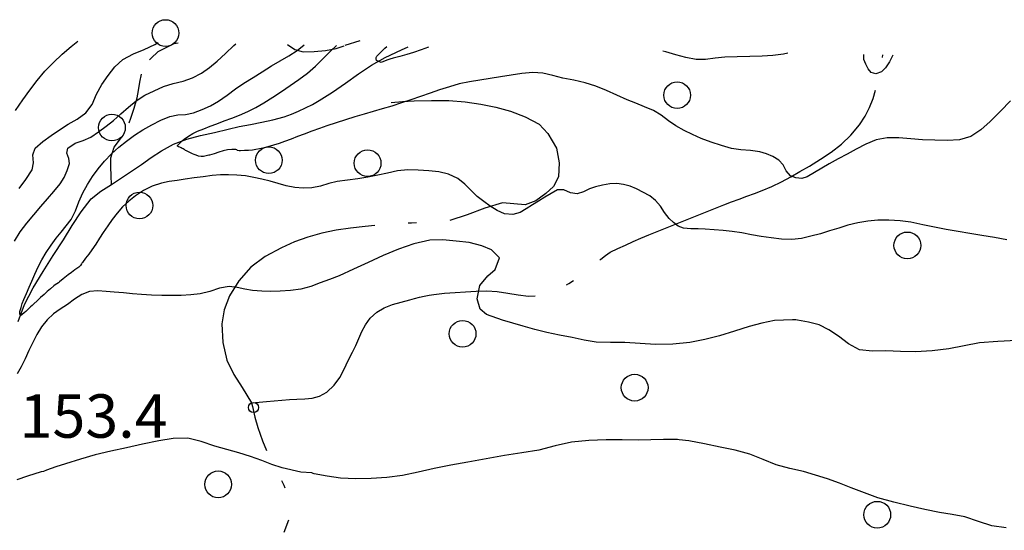
# Model space of a CAD drawing. Extents: x 2410086 to 2413364, y 5086560 to 5089393.
# Drawn here: x 2411096 to 2411244, y 5089304 to 5089380 of the extents above; entities that cross this region are included whole.
import ezdxf

# ---------------------------------------------------------------- set-up
doc = ezdxf.new("R2010")
doc.units = 0
for name, color, linetype in [('1L000CD_Curva_livello_Direttric', 7, 'CONTINUOUS'), ('1L000CI_Curva_livello_Intermedi', 7, 'CONTINUOUS'), ('1P000PQ_punto_quotato_fotogramm', 7, 'CONTINUOUS'), ('1T000VP_punto_quotato', 7, 'CONTINUOUS'), ('2L000FN_Fiume_Perenne', 7, 'CONTINUOUS'), ('3L000LB_Lim_bosco_Tagliata', 7, 'CONTINUOUS'), ('3P000AL_albero_isolato', 7, 'CONTINUOUS'), ('5L000MU_mulattiera', 7, 'CONTINUOUS')]:
    doc.layers.add(name, color=color, linetype=linetype)
doc.styles.add('CTRN', font='SIMPLEX.SHX', dxfattribs={"width": 0.65})

# ---------------------------------------------------------------- blocks, each defined once
blk = doc.blocks.new('3P000AL')
at = {"layer": '3P000AL_albero_isolato', "linetype": 'Continuous'}
blk.add_circle((0, 0), 2, dxfattribs=at)
blk = doc.blocks.new('1P000PQ')
at = {"layer": '1P000PQ_punto_quotato_fotogramm', "linetype": 'Continuous'}
blk.add_circle((0, 0), 0.75, dxfattribs=at)

msp = doc.modelspace()

# ---------------------------------------------------------------- linework, layer by layer
at = {"layer": '1L000CD_Curva_livello_Direttric'}
for points in [[(2411095.64, 5089347.26, 150), (2411096.48, 5089348.64, 150), (2411097.51, 5089349.92, 150), (2411098.55, 5089351.19, 150), (2411099.6, 5089352.45, 150), (2411100.57, 5089353.57, 150), (2411101.54, 5089354.69, 150), (2411102.51, 5089355.83, 150), (2411103.1, 5089356.77, 150), (2411103.52, 5089357.8, 150), (2411103.86, 5089358.84, 150), (2411103.77, 5089359.62, 150), (2411103.47, 5089360.43, 150), (2411103.61, 5089361.15, 150), (2411104.71, 5089361.88, 150), (2411105.94, 5089362.28, 150), (2411107.1, 5089362.81, 150), (2411108.23, 5089363.62, 150), (2411109.35, 5089364.44, 150), (2411110.45, 5089365.29, 150), (2411111.59, 5089366.27, 150), (2411112.71, 5089367.29, 150), (2411113.88, 5089368.25, 150), (2411115.17, 5089369.07, 150), (2411116.54, 5089369.75, 150), (2411117.94, 5089370.36, 150), (2411119.39, 5089370.82, 150), (2411120.88, 5089371.19, 150), (2411122.31, 5089371.7, 150), (2411123.62, 5089372.4, 150), (2411124.86, 5089373.22, 150), (2411126, 5089374.16, 150), (2411127.25, 5089375.33, 150), (2411128.48, 5089376.51, 150), (2411128.77, 5089376.78, 150)], [(2411245.59, 5089332.39, 150), (2411242.84, 5089332.24, 150), (2411240.09, 5089332.02, 150), (2411237.78, 5089331.6, 150), (2411235.47, 5089331.15, 150), (2411232.98, 5089330.84, 150), (2411230.48, 5089330.67, 150), (2411228.26, 5089330.72, 150), (2411226.05, 5089330.85, 150), (2411224.04, 5089330.79, 150), (2411222.1, 5089330.97, 150), (2411220.46, 5089331.89, 150), (2411218.95, 5089333.02, 150), (2411217.53, 5089333.95, 150), (2411216.06, 5089334.73, 150), (2411214.46, 5089335.14, 150), (2411212.84, 5089335.42, 150), (2411212.6, 5089335.47, 150), (2411212.09, 5089335.47, 150), (2411209.4, 5089335.37, 150), (2411207.48, 5089334.97, 150), (2411205.59, 5089334.46, 150), (2411203.39, 5089333.76, 150), (2411201.18, 5089333.08, 150), (2411198.97, 5089332.51, 150), (2411196.73, 5089332.08, 150), (2411194.16, 5089331.85, 150), (2411191.6, 5089331.8, 150), (2411189.29, 5089331.92, 150), (2411186.98, 5089332.08, 150), (2411184.83, 5089332.08, 150), (2411182.69, 5089332.14, 150), (2411180.9, 5089332.45, 150), (2411179.12, 5089332.84, 150), (2411177.21, 5089333.18, 150), (2411175.3, 5089333.56, 150), (2411173.53, 5089334.03, 150), (2411171.77, 5089334.54, 150), (2411170.22, 5089334.97, 150), (2411168.68, 5089335.43, 150), (2411166.28, 5089336.28, 150), (2411165.37, 5089337.06, 150), (2411164.92, 5089338.6, 150), (2411165.28, 5089340.63, 150), (2411166.47, 5089342.05, 150), (2411167.6, 5089342.98, 150), (2411168.22, 5089344.73, 150), (2411167.05, 5089345.93, 150), (2411165.62, 5089346.53, 150), (2411163.7, 5089347.02, 150), (2411161.76, 5089347.25, 150), (2411159.76, 5089347.44, 150), (2411157.79, 5089347.38, 150), (2411155.42, 5089346.83, 150), (2411153.14, 5089346.05, 150), (2411150.84, 5089345.1, 150), (2411148.57, 5089344.06, 150), (2411146.39, 5089343.05, 150), (2411144.22, 5089342.03, 150)], [(2411144.22, 5089342.03, 150), (2411142.82, 5089341.51, 150), (2411141.42, 5089340.99, 150), (2411140.02, 5089340.47, 150), (2411138.52, 5089340.06, 150), (2411136.98, 5089339.85, 150), (2411135.42, 5089339.75, 150), (2411134.04, 5089339.72, 150), (2411132.66, 5089339.77, 150), (2411131.29, 5089339.85, 150), (2411130.12, 5089340.04, 150), (2411128.96, 5089340.32, 150), (2411127.8, 5089340.45, 150), (2411126.35, 5089340.19, 150), (2411124.91, 5089339.69, 150), (2411123.45, 5089339.35, 150), (2411122.04, 5089339.22, 150), (2411120.62, 5089339.13, 150), (2411119.21, 5089339.1, 150), (2411117.7, 5089339.13, 150), (2411116.18, 5089339.18, 150), (2411114.67, 5089339.26, 150), (2411113.31, 5089339.37, 150), (2411111.95, 5089339.49, 150), (2411110.59, 5089339.61, 150), (2411109.36, 5089339.72, 150), (2411108.13, 5089339.79, 150), (2411106.9, 5089339.7, 150), (2411105.71, 5089339.26, 150), (2411104.64, 5089338.55, 150), (2411103.58, 5089337.78, 150), (2411102.51, 5089337.08, 150), (2411101.47, 5089336.36, 150), (2411100.53, 5089335.49, 150), (2411099.7, 5089334.41, 150), (2411099.02, 5089333.25, 150), (2411098.4, 5089332.06, 150), (2411097.82, 5089330.86, 150), (2411097.27, 5089329.65, 150), (2411096.67, 5089328.46, 150), (2411096.05, 5089327.41, 150)]]:
    msp.add_polyline3d(points, dxfattribs=at)
at = {"layer": '1L000CI_Curva_livello_Intermedi'}
for points in [[(2411095.82, 5089366.78, 160), (2411096.91, 5089368.37, 160), (2411097.95, 5089369.85, 160), (2411099.04, 5089371.3, 160), (2411100.21, 5089372.69, 160), (2411101.47, 5089373.98, 160), (2411102.79, 5089375.2, 160), (2411104.15, 5089376.38, 160), (2411105.11, 5089377.19, 160)], [(2411096.34, 5089355.13, 155), (2411097.35, 5089356.49, 155), (2411098.3, 5089357.89, 155), (2411098.51, 5089358.97, 155), (2411098.41, 5089360.18, 155), (2411098.76, 5089361.17, 155), (2411099.91, 5089362.17, 155), (2411101.12, 5089363.06, 155), (2411102.37, 5089363.92, 155), (2411103.7, 5089364.73, 155), (2411105.05, 5089365.51, 155), (2411106.31, 5089366.42, 155), (2411107.27, 5089367.71, 155), (2411107.94, 5089369.23, 155), (2411108.71, 5089370.69, 155), (2411109.65, 5089372.03, 155), (2411110.66, 5089373.32, 155), (2411111.88, 5089374.41, 155), (2411113.44, 5089375.26, 155), (2411115.08, 5089375.93, 155), (2411116.66, 5089376.69, 155), (2411117.15, 5089376.98, 155)], [(2411102.4, 5089341.17, 145), (2411102.22, 5089341, 145), (2411101.99, 5089340.84, 145), (2411101.75, 5089340.71, 145), (2411101.52, 5089340.55, 145), (2411101.03, 5089340.13, 145), (2411100.55, 5089339.71, 145), (2411100.07, 5089339.28, 145), (2411099.56, 5089338.8, 145), (2411099.04, 5089338.33, 145), (2411098.53, 5089337.85, 145), (2411098.3, 5089337.63, 145), (2411098.06, 5089337.42, 145), (2411097.64, 5089337.02, 145), (2411097.48, 5089336.87, 145), (2411097.33, 5089336.73, 145), (2411097.1, 5089336.51, 145), (2411096.81, 5089336.26, 145), (2411096.72, 5089336.19, 145), (2411096.55, 5089336.14, 145), (2411096.46, 5089336.31, 145), (2411096.44, 5089336.51, 145), (2411096.47, 5089336.7, 145), (2411096.63, 5089337.31, 145), (2411096.81, 5089337.92, 145), (2411097.03, 5089338.51, 145), (2411097.43, 5089339.43, 145), (2411097.83, 5089340.35, 145), (2411098.24, 5089341.26, 145), (2411098.72, 5089342.32, 145), (2411099.21, 5089343.38, 145), (2411099.73, 5089344.43, 145), (2411100.39, 5089345.55, 145), (2411101.13, 5089346.62, 145), (2411101.89, 5089347.67, 145), (2411102.63, 5089348.61, 145), (2411103.4, 5089349.53, 145), (2411104.12, 5089350.49, 145), (2411104.78, 5089351.78, 145), (2411105.29, 5089353.15, 145), (2411105.88, 5089354.49, 145), (2411106.57, 5089355.72, 145), (2411107.32, 5089356.91, 145), (2411108.15, 5089358.07, 145), (2411109.11, 5089359.22, 145), (2411110.15, 5089360.29, 145), (2411111.26, 5089361.29, 145), (2411112.42, 5089362.22, 145), (2411113.63, 5089363.08, 145), (2411114.88, 5089363.9, 145), (2411116.19, 5089364.66, 145), (2411117.53, 5089365.33, 145), (2411118.92, 5089365.9, 145), (2411120.08, 5089366.13, 145), (2411121.27, 5089366.21, 145), (2411122.43, 5089366.43, 145), (2411123.73, 5089366.92, 145), (2411124.99, 5089367.5, 145), (2411126.19, 5089368.2, 145), (2411127.46, 5089369.09, 145), (2411128.71, 5089370.01, 145), (2411129.99, 5089370.88, 145), (2411131.36, 5089371.74, 145), (2411132.73, 5089372.6, 145), (2411134.11, 5089373.46, 145), (2411135.4, 5089374.23, 145), (2411136.69, 5089374.98, 145), (2411137.96, 5089375.78, 145), (2411139.02, 5089376.6, 145)], [(2411131.28, 5089360.87, 140), (2411130.67, 5089360.83, 140), (2411130.07, 5089360.8, 140), (2411129.46, 5089360.77, 140), (2411129.26, 5089360.76, 140), (2411129.03, 5089360.8, 140), (2411128.91, 5089360.89, 140), (2411128.78, 5089360.95, 140), (2411128.16, 5089360.96, 140), (2411127.52, 5089360.9, 140), (2411126.9, 5089360.77, 140), (2411126.21, 5089360.55, 140), (2411125.53, 5089360.32, 140), (2411124.84, 5089360.13, 140), (2411124.73, 5089360.11, 140), (2411124.52, 5089360.07, 140), (2411124.33, 5089360.02, 140), (2411124.13, 5089359.97, 140), (2411123.94, 5089359.93, 140), (2411123.57, 5089359.91, 140), (2411123.19, 5089359.98, 140), (2411122.83, 5089360.1, 140), (2411122.55, 5089360.21, 140), (2411122.28, 5089360.33, 140), (2411122.01, 5089360.45, 140), (2411121.8, 5089360.54, 140), (2411121.58, 5089360.64, 140), (2411121.37, 5089360.74, 140), (2411121.25, 5089360.81, 140), (2411121.14, 5089360.89, 140), (2411121.03, 5089360.97, 140), (2411120.89, 5089361.05, 140), (2411120.76, 5089361.12, 140), (2411120.62, 5089361.2, 140), (2411120.42, 5089361.29, 140), (2411120.22, 5089361.36, 140), (2411120.06, 5089361.46, 140), (2411120.06, 5089361.57, 140), (2411120.19, 5089361.7, 140), (2411120.33, 5089361.83, 140), (2411120.57, 5089362.07, 140), (2411120.81, 5089362.3, 140), (2411121.07, 5089362.51, 140), (2411121.69, 5089362.95, 140), (2411122.34, 5089363.36, 140), (2411123.02, 5089363.68, 140), (2411123.99, 5089364.06, 140), (2411124.95, 5089364.43, 140), (2411125.92, 5089364.8, 140), (2411127.05, 5089365.23, 140), (2411128.19, 5089365.66, 140), (2411129.32, 5089366.09, 140), (2411130.57, 5089366.63, 140), (2411131.79, 5089367.26, 140), (2411132.98, 5089367.94, 140), (2411134.31, 5089368.77, 140), (2411135.61, 5089369.64, 140), (2411136.89, 5089370.53, 140), (2411138.19, 5089371.44, 140), (2411139.48, 5089372.38, 140), (2411140.69, 5089373.41, 140), (2411141.86, 5089374.55, 140), (2411143.02, 5089375.71, 140), (2411143.84, 5089376.52, 140)], [(2411156.54, 5089375.86, 135), (2411155.39, 5089375.46, 135), (2411154.36, 5089375.17, 135), (2411153.34, 5089374.89, 135), (2411152.31, 5089374.61, 135), (2411151.84, 5089374.48, 135), (2411151.38, 5089374.34, 135), (2411150.77, 5089374.07, 135), (2411150.64, 5089374, 135), (2411150.52, 5089373.96, 135), (2411149.82, 5089374.29, 135), (2411149.76, 5089374.5, 135), (2411149.79, 5089374.73, 135), (2411149.89, 5089374.92, 135), (2411150.46, 5089375.53, 135), (2411151.06, 5089376.1, 135), (2411151.4, 5089376.39, 135)], [(2411157.59, 5089376.28, 135), (2411156.54, 5089375.86, 135)], [(2411210.73, 5089375.2, 135), (2411209.14, 5089375, 135), (2411207.54, 5089374.9, 135), (2411205.68, 5089374.85, 135), (2411203.83, 5089374.82, 135), (2411201.97, 5089374.77, 135), (2411200.53, 5089374.62, 135), (2411199.09, 5089374.44, 135), (2411197.65, 5089374.43, 135), (2411196.12, 5089374.7, 135), (2411194.61, 5089375.12, 135), (2411193.11, 5089375.56, 135), (2411192.7, 5089375.67, 135)], [(2411211.4, 5089375.35, 135), (2411210.73, 5089375.2, 135)], [(2411227.08, 5089374.99, 135), (2411226.59, 5089374.08, 135), (2411226.03, 5089373.19, 135), (2411225.39, 5089372.6, 135), (2411224.55, 5089372.29, 135), (2411223.85, 5089372.48, 135), (2411223.4, 5089373.04, 135), (2411223.05, 5089373.71, 135), (2411222.77, 5089374.41, 135), (2411222.76, 5089375.15, 135)], [(2411227.12, 5089375.08, 135), (2411227.08, 5089374.99, 135)], [(2411244.74, 5089368.23, 140), (2411243.23, 5089366.68, 140), (2411241.68, 5089365.15, 140), (2411240.29, 5089363.92, 140), (2411238.77, 5089362.92, 140), (2411237.07, 5089362.4, 140), (2411235.24, 5089362.31, 140), (2411233.4, 5089362.35, 140), (2411231.57, 5089362.42, 140), (2411229.79, 5089362.54, 140), (2411228.02, 5089362.68, 140), (2411226.24, 5089362.7, 140), (2411224.63, 5089362.39, 140), (2411223.09, 5089361.75, 140), (2411221.6, 5089360.99, 140), (2411220.25, 5089360.28, 140), (2411218.91, 5089359.55, 140), (2411217.58, 5089358.82, 140), (2411216.47, 5089358.18, 140), (2411215.37, 5089357.51, 140), (2411214.27, 5089356.87, 140), (2411213.48, 5089356.64, 140), (2411212.61, 5089356.72, 140), (2411211.81, 5089357.03, 140), (2411211.16, 5089357.74, 140), (2411210.68, 5089358.66, 140), (2411210.04, 5089359.38, 140), (2411209.13, 5089359.89, 140), (2411208.19, 5089360.33, 140), (2411207.2, 5089360.63, 140), (2411205.79, 5089360.81, 140), (2411204.37, 5089360.9, 140), (2411202.97, 5089361.12, 140), (2411201.44, 5089361.55, 140), (2411199.93, 5089362.05, 140), (2411198.44, 5089362.62, 140), (2411197.14, 5089363.19, 140), (2411195.87, 5089363.81, 140), (2411194.63, 5089364.48, 140), (2411193.51, 5089365.25, 140), (2411192.43, 5089366.09, 140), (2411191.27, 5089366.79, 140), (2411189.96, 5089367.34, 140), (2411188.64, 5089367.87, 140), (2411187.33, 5089368.41, 140), (2411185.78, 5089369.1, 140), (2411184.23, 5089369.8, 140), (2411182.66, 5089370.45, 140), (2411181.04, 5089370.95, 140), (2411179.37, 5089371.31, 140), (2411177.7, 5089371.65, 140), (2411176.21, 5089372.02, 140), (2411174.71, 5089372.36, 140), (2411173.21, 5089372.46, 140), (2411171.6, 5089372.31, 140), (2411169.99, 5089372.07, 140), (2411168.38, 5089371.81, 140), (2411166.83, 5089371.58, 140), (2411165.28, 5089371.35, 140), (2411163.73, 5089371.09, 140), (2411162.22, 5089370.76, 140), (2411160.74, 5089370.35, 140), (2411159.27, 5089369.88, 140), (2411157.84, 5089369.38, 140), (2411156.41, 5089368.87, 140), (2411154.98, 5089368.38, 140), (2411153.56, 5089367.92, 140), (2411152.13, 5089367.46, 140), (2411150.7, 5089367.02, 140), (2411149.33, 5089366.62, 140), (2411147.97, 5089366.22, 140), (2411146.6, 5089365.82, 140), (2411145.2, 5089365.39, 140), (2411143.81, 5089364.94, 140), (2411142.42, 5089364.48, 140), (2411141.28, 5089364.09, 140), (2411140.14, 5089363.68, 140), (2411139.01, 5089363.27, 140), (2411138.03, 5089362.9, 140), (2411137.05, 5089362.51, 140), (2411136.07, 5089362.14, 140), (2411135.24, 5089361.86, 140), (2411134.41, 5089361.61, 140), (2411133.57, 5089361.37, 140), (2411132.81, 5089361.16, 140), (2411131.28, 5089360.87, 140)], [(2411188.76, 5089355.08, 145), (2411187.78, 5089355.47, 145), (2411186.8, 5089355.74, 145), (2411185.8, 5089355.86, 145), (2411184.74, 5089355.81, 145), (2411183.67, 5089355.63, 145), (2411182.62, 5089355.39, 145), (2411181.69, 5089355.05, 145), (2411180.79, 5089354.63, 145), (2411179.87, 5089354.3, 145), (2411178.89, 5089354.46, 145), (2411177.88, 5089354.91, 145), (2411176.93, 5089354.91, 145), (2411175.96, 5089354.38, 145), (2411175.02, 5089353.82, 145), (2411174.08, 5089353.25, 145), (2411173.16, 5089352.68, 145), (2411172.25, 5089352.09, 145), (2411171.33, 5089351.53, 145), (2411170.22, 5089351.22, 145), (2411169, 5089351.35, 145), (2411167.87, 5089351.82, 145), (2411166.84, 5089352.48, 145), (2411165.87, 5089353.19, 145), (2411164.92, 5089353.94, 145), (2411163.98, 5089354.84, 145), (2411163.07, 5089355.78, 145), (2411162.02, 5089356.62, 145), (2411160.62, 5089357.27, 145), (2411159.16, 5089357.62, 145), (2411157.66, 5089357.78, 145), (2411156.09, 5089357.88, 145), (2411154.51, 5089357.89, 145), (2411152.95, 5089357.74, 145), (2411151.48, 5089357.44, 145), (2411150.02, 5089357.1, 145), (2411148.55, 5089356.81, 145), (2411147.02, 5089356.59, 145), (2411145.48, 5089356.39, 145), (2411143.95, 5089356.18, 145), (2411142.68, 5089355.87, 145), (2411141.43, 5089355.48, 145), (2411140.16, 5089355.2, 145), (2411138.88, 5089355.15, 145), (2411137.59, 5089355.28, 145), (2411136.31, 5089355.53, 145), (2411135.1, 5089355.85, 145), (2411133.9, 5089356.21, 145), (2411132.69, 5089356.52, 145), (2411131.45, 5089356.78, 145), (2411130.2, 5089357, 145), (2411128.94, 5089357.14, 145), (2411127.7, 5089357.19, 145), (2411126.46, 5089357.16, 145), (2411125.22, 5089357.05, 145), (2411123.87, 5089356.89, 145), (2411122.53, 5089356.71, 145), (2411121.18, 5089356.52, 145), (2411119.99, 5089356.34, 145), (2411118.81, 5089356.15, 145), (2411117.63, 5089355.92, 145), (2411116.27, 5089355.49, 145), (2411114.98, 5089354.83, 145), (2411113.76, 5089354.02, 145), (2411112.75, 5089353.24, 145), (2411111.82, 5089352.4, 145), (2411111, 5089351.45, 145), (2411110.29, 5089350.49, 145), (2411109.61, 5089349.52, 145), (2411108.94, 5089348.54, 145), (2411108.37, 5089347.67, 145), (2411107.81, 5089346.79, 145), (2411107.24, 5089345.92, 145), (2411106.77, 5089345.3, 145), (2411106.28, 5089344.7, 145), (2411105.82, 5089344.07, 145), (2411105.75, 5089343.97, 145), (2411105.69, 5089343.86, 145), (2411105.51, 5089343.59, 145), (2411105.26, 5089343.34, 145), (2411104.96, 5089343.15, 145), (2411104.66, 5089342.96, 145), (2411104.17, 5089342.57, 145), (2411103.67, 5089342.19, 145), (2411103.18, 5089341.8, 145), (2411102.92, 5089341.59, 145), (2411102.4, 5089341.17, 145)], [(2411244.15, 5089347.43, 145), (2411242.3, 5089347.77, 145), (2411240.44, 5089348.1, 145), (2411238.65, 5089348.39, 145), (2411236.87, 5089348.68, 145), (2411235.08, 5089348.98, 145), (2411233.32, 5089349.32, 145), (2411231.58, 5089349.7, 145), (2411229.82, 5089350.06, 145), (2411228.18, 5089350.3, 145), (2411226.53, 5089350.4, 145), (2411224.88, 5089350.38, 145), (2411223.38, 5089350.23, 145), (2411221.88, 5089349.97, 145), (2411220.39, 5089349.62, 145), (2411219.01, 5089349.21, 145), (2411217.65, 5089348.77, 145), (2411216.27, 5089348.36, 145), (2411214.85, 5089347.98, 145), (2411213.42, 5089347.66, 145), (2411211.98, 5089347.5, 145), (2411210.45, 5089347.54, 145), (2411208.92, 5089347.72, 145), (2411207.39, 5089347.95, 145), (2411205.94, 5089348.21, 145), (2411204.5, 5089348.49, 145), (2411203.04, 5089348.71, 145), (2411201.71, 5089348.83, 145), (2411200.37, 5089348.93, 145), (2411199.04, 5089349.02, 145), (2411197.95, 5089349.07, 145), (2411196.87, 5089349.1, 145), (2411195.78, 5089349.17, 145), (2411194.99, 5089349.46, 145), (2411194.29, 5089350.01, 145), (2411193.65, 5089350.64, 145), (2411192.94, 5089351.52, 145), (2411192.32, 5089352.46, 145), (2411191.59, 5089353.31, 145), (2411190.72, 5089354, 145), (2411188.76, 5089355.08, 145)], [(2411140.37, 5089312.49, 155), (2411140.14, 5089312.56, 155), (2411138.53, 5089312.65, 155), (2411135.73, 5089313.31, 155), (2411134.19, 5089313.84, 155), (2411132.67, 5089314.41, 155), (2411130.95, 5089315.02, 155), (2411129.21, 5089315.59, 155), (2411127.43, 5089316.09, 155), (2411125.64, 5089316.57, 155), (2411123.61, 5089317.26, 155), (2411121.57, 5089317.76, 155), (2411119.38, 5089317.71, 155), (2411117.24, 5089317.38, 155), (2411114.82, 5089316.88, 155), (2411112.41, 5089316.3, 155), (2411110.07, 5089315.82, 155), (2411107.75, 5089315.29, 155), (2411105.52, 5089314.64, 155), (2411103.31, 5089313.94, 155), (2411101.86, 5089313.48, 155), (2411100.42, 5089312.99, 155), (2411099.98, 5089312.76, 155), (2411099.66, 5089312.7, 155), (2411097.58, 5089312.06, 155), (2411095.98, 5089311.54, 155)], [(2411244.08, 5089304.33, 155), (2411241.94, 5089304.65, 155), (2411239.91, 5089305.28, 155), (2411237.89, 5089305.97, 155), (2411235.99, 5089306.34, 155), (2411234.07, 5089306.66, 155), (2411231.89, 5089307.1, 155), (2411229.71, 5089307.59, 155), (2411227.28, 5089308.18, 155), (2411224.87, 5089308.85, 155), (2411222.86, 5089309.56, 155), (2411220.87, 5089310.32, 155), (2411219.11, 5089311.01, 155), (2411217.34, 5089311.68, 155), (2411215.54, 5089312.24, 155), (2411213.72, 5089312.75, 155), (2411211.69, 5089313.23, 155), (2411209.67, 5089313.76, 155), (2411207.68, 5089314.57, 155), (2411205.69, 5089315.38, 155), (2411203.49, 5089315.96, 155), (2411201.26, 5089316.43, 155), (2411198.92, 5089316.91, 155), (2411196.57, 5089317.35, 155), (2411195.11, 5089317.49, 155), (2411194.9, 5089317.54, 155), (2411192.8, 5089317.56, 155), (2411190.9, 5089317.51, 155), (2411188.99, 5089317.47, 155), (2411186.6, 5089317.51, 155), (2411184.22, 5089317.52, 155), (2411181.61, 5089317.43, 155), (2411179.03, 5089317.18, 155), (2411176.58, 5089316.61, 155), (2411174.14, 5089315.98, 155), (2411171.56, 5089315.56, 155), (2411168.97, 5089315.17, 155), (2411166.23, 5089314.67, 155), (2411163.5, 5089314.15, 155), (2411160.98, 5089313.7, 155), (2411158.46, 5089313.23, 155), (2411156.09, 5089312.69, 155), (2411153.71, 5089312.2, 155), (2411151.36, 5089311.89, 155), (2411149.01, 5089311.72, 155), (2411146.73, 5089311.68, 155), (2411144.46, 5089311.79, 155), (2411142.47, 5089312.07, 155), (2411140.5, 5089312.43, 155), (2411140.37, 5089312.49, 155)]]:
    msp.add_polyline3d(points, dxfattribs=at)
at = {"layer": '2L000FN_Fiume_Perenne'}
for points in [[(2411110.15, 5089355.7, 143.43), (2411111.65, 5089356.71, 143.18), (2411113.14, 5089357.72, 142.93), (2411114.64, 5089358.73, 142.69), (2411116.13, 5089359.74, 142.44), (2411117.63, 5089360.75, 142.19), (2411119.46, 5089361.75, 141.92), (2411121.43, 5089362.48, 141.67), (2411123.49, 5089363.03, 141.43), (2411125.57, 5089363.5, 141.16), (2411127.62, 5089363.99, 140.87), (2411129.3, 5089364.39, 140.56), (2411130.98, 5089364.71, 140.18), (2411132.66, 5089365.03, 139.77), (2411134.34, 5089365.39, 139.37), (2411136.01, 5089365.85, 139.01), (2411137.1, 5089366.23, 138.79), (2411138.17, 5089366.68, 138.58), (2411139.21, 5089367.17, 138.36), (2411140.24, 5089367.71, 138.14), (2411141.25, 5089368.27, 137.93), (2411143.26, 5089369.53, 137.5), (2411145.21, 5089370.89, 137.07), (2411147.13, 5089372.27, 136.64), (2411149.09, 5089373.57, 136.21), (2411151.13, 5089374.7, 135.78), (2411153.59, 5089375.87, 135.26), (2411154.58, 5089376.33, 135.04)], [(2411096.2, 5089335.22, 147.69), (2411097.13, 5089337.75, 147.09), (2411098.46, 5089340.26, 146.63), (2411099.92, 5089342.69, 146.18), (2411101.44, 5089345.08, 145.73), (2411102.97, 5089347.46, 145.27), (2411104.29, 5089349.57, 145.05), (2411105.65, 5089351.64, 144.82), (2411107.15, 5089353.58, 144.6), (2411108.59, 5089354.73, 144.01), (2411110.15, 5089355.7, 143.43)]]:
    msp.add_polyline3d(points, dxfattribs=at)
at = {"layer": '3L000LB_Lim_bosco_Tagliata'}
for p, q in [((2411117.15, 5089375.61, 153.28), (2411119.56, 5089376.8, 153.35)), ((2411119.56, 5089376.8, 153.35), (2411120.13, 5089376.93, 153.35)), ((2411147.34, 5089377.24, 136.26), (2411145.11, 5089376.5, 138.54)), ((2411116.04, 5089374.58, 153.24), (2411117.15, 5089375.61, 153.28)), ((2411136.53, 5089376.65, 145.84), (2411137.61, 5089375.91, 144.51)), ((2411137.61, 5089375.91, 144.51), (2411138.88, 5089375.58, 143.27)), ((2411138.88, 5089375.58, 143.27), (2411140.49, 5089375.6, 142.1)), ((2411140.49, 5089375.6, 142.1), (2411142.18, 5089375.77, 141.02)), ((2411142.18, 5089375.77, 141.02), (2411143.79, 5089376.06, 139.89)), ((2411143.79, 5089376.06, 139.89), (2411144.97, 5089376.45, 138.68)), ((2411115.87, 5089374.36, 153.22), (2411116.04, 5089374.58, 153.24)), ((2411114.23, 5089369.81, 151.74), (2411114.39, 5089371.03, 152.39)), ((2411114.39, 5089371.03, 152.39), (2411114.64, 5089372.21, 152.86)), ((2411114.01, 5089368.67, 151.02), (2411114.23, 5089369.81, 151.74)), ((2411113.56, 5089367.15, 149.93), (2411114.01, 5089368.67, 151.02)), ((2411113.06, 5089365.64, 148.81), (2411113.56, 5089367.15, 149.93)), ((2411112.82, 5089364.95, 148.35), (2411113.06, 5089365.64, 148.81)), ((2411110.56, 5089361.29, 146.04), (2411111.67, 5089362.75, 146.91)), ((2411110.06, 5089359.71, 145.23), (2411110.56, 5089361.29, 146.04)), ((2411110.09, 5089358.37, 144.63), (2411110.06, 5089359.71, 145.23)), ((2411110.12, 5089357.04, 144.03), (2411110.09, 5089358.37, 144.63)), ((2411110.15, 5089355.7, 143.43), (2411110.12, 5089357.04, 144.03))]:
    msp.add_line(p, q, dxfattribs=at)
for centre in [(2411118.25, 5089378.38, 153.34), (2411110.24, 5089364.24, 147.18)]:
    msp.add_circle(centre, 2, dxfattribs=at)
at = {"layer": '5L000MU_mulattiera'}
for p, q in [((2411225.55, 5089374.74, 135.28), (2411225.62, 5089375.1, 135.2)), ((2411224.14, 5089368.59, 136.75), (2411224.51, 5089369.85, 136.42)), ((2411152.02, 5089367.98, 140.36), (2411153.74, 5089368.12, 140.49)), ((2411153.74, 5089368.12, 140.49), (2411155.46, 5089368.22, 140.62)), ((2411155.46, 5089368.22, 140.62), (2411158.07, 5089368.3, 140.98)), ((2411158.07, 5089368.3, 140.98), (2411160.68, 5089368.28, 141.34)), ((2411160.68, 5089368.28, 141.34), (2411163.08, 5089368.08, 141.76)), ((2411163.08, 5089368.08, 141.76), (2411165.46, 5089367.73, 142.19)), ((2411223.61, 5089367.24, 137.1), (2411224.14, 5089368.59, 136.75)), ((2411165.46, 5089367.73, 142.19), (2411167.7, 5089367.28, 142.55)), ((2411167.7, 5089367.28, 142.55), (2411169.88, 5089366.67, 142.91)), ((2411169.88, 5089366.67, 142.91), (2411172.09, 5089365.82, 143.17)), ((2411222.95, 5089365.93, 137.45), (2411223.61, 5089367.24, 137.1)), ((2411172.09, 5089365.82, 143.17), (2411174.16, 5089364.77, 143.42)), ((2411222.12, 5089364.66, 137.78), (2411222.95, 5089365.93, 137.45)), ((2411174.16, 5089364.77, 143.42), (2411175.49, 5089363.35, 143.43)), ((2411220.84, 5089363.12, 138.16), (2411222.12, 5089364.66, 137.78)), ((2411175.49, 5089363.35, 143.43), (2411176.75, 5089361.16, 144.3)), ((2411219.43, 5089361.77, 138.49), (2411220.84, 5089363.12, 138.16)), ((2411176.75, 5089361.16, 144.3), (2411177.16, 5089358.94, 144.8)), ((2411216.29, 5089359.49, 139.1), (2411217.9, 5089360.57, 138.8)), ((2411217.9, 5089360.57, 138.8), (2411219.43, 5089361.77, 138.49)), ((2411214.61, 5089358.47, 139.43), (2411216.29, 5089359.49, 139.1)), ((2411177.16, 5089358.94, 144.8), (2411177.06, 5089356.87, 145.3)), ((2411211.82, 5089356.87, 139.98), (2411213.21, 5089357.66, 139.71)), ((2411213.21, 5089357.66, 139.71), (2411214.61, 5089358.47, 139.43)), ((2411177.06, 5089356.87, 145.3), (2411176.3, 5089355.41, 145.4)), ((2411209, 5089355.43, 140.59), (2411210.42, 5089356.12, 140.27)), ((2411210.42, 5089356.12, 140.27), (2411211.82, 5089356.87, 139.98)), ((2411176.3, 5089355.41, 145.4), (2411175.18, 5089354.37, 145.49)), ((2411206.4, 5089354.38, 141.28), (2411207.55, 5089354.82, 140.96)), ((2411207.55, 5089354.82, 140.96), (2411209, 5089355.43, 140.59)), ((2411173.68, 5089353.3, 145.73), (2411172.08, 5089352.67, 145.96)), ((2411175.18, 5089354.37, 145.49), (2411173.68, 5089353.3, 145.73)), ((2411202.95, 5089353.11, 142.27), (2411204.1, 5089353.54, 141.94)), ((2411204.1, 5089353.54, 141.94), (2411205.25, 5089353.96, 141.61)), ((2411205.25, 5089353.96, 141.61), (2411206.4, 5089354.38, 141.28)), ((2411166.02, 5089352.18, 146.43), (2411163.41, 5089351.18, 146.68)), ((2411168.67, 5089352.97, 146.17), (2411166.02, 5089352.18, 146.43)), ((2411170.38, 5089352.82, 146.07), (2411168.67, 5089352.97, 146.17)), ((2411172.08, 5089352.67, 145.96), (2411170.38, 5089352.82, 146.07)), ((2411197.3, 5089350.88, 143.91), (2411199.55, 5089351.78, 143.25)), ((2411199.55, 5089351.78, 143.25), (2411201.8, 5089352.67, 142.6)), ((2411201.8, 5089352.67, 142.6), (2411202.95, 5089353.11, 142.27)), ((2411163.41, 5089351.18, 146.68), (2411160.79, 5089350.32, 146.94)), ((2411195.06, 5089349.98, 144.56), (2411197.3, 5089350.88, 143.91)), ((2411143.77, 5089348.9, 148.46), (2411141.64, 5089348.46, 148.9)), ((2411145.93, 5089349.21, 148.03), (2411143.77, 5089348.9, 148.46)), ((2411148.11, 5089349.45, 147.59), (2411145.93, 5089349.21, 148.03)), ((2411149.57, 5089349.58, 147.51), (2411148.11, 5089349.45, 147.59)), ((2411155.06, 5089349.95, 147.19), (2411154.56, 5089349.92, 147.22)), ((2411155.81, 5089350, 147.15), (2411155.06, 5089349.95, 147.19)), ((2411190.59, 5089348.17, 145.88), (2411192.82, 5089349.07, 145.22)), ((2411192.82, 5089349.07, 145.22), (2411195.06, 5089349.98, 144.56)), ((2411139.56, 5089347.86, 149.31), (2411137.55, 5089347.12, 149.72)), ((2411141.64, 5089348.46, 148.9), (2411139.56, 5089347.86, 149.31)), ((2411188.23, 5089347.17, 146.88), (2411189.4, 5089347.68, 146.33)), ((2411189.4, 5089347.68, 146.33), (2411190.59, 5089348.17, 145.88)), ((2411135.6, 5089346.26, 150.13), (2411133.18, 5089344.95, 150.63)), ((2411137.55, 5089347.12, 149.72), (2411135.6, 5089346.26, 150.13)), ((2411184.81, 5089345.57, 148.24), (2411185.94, 5089346.12, 147.94)), ((2411185.94, 5089346.12, 147.94), (2411187.08, 5089346.65, 147.46)), ((2411187.08, 5089346.65, 147.46), (2411188.23, 5089347.17, 146.88)), ((2411133.18, 5089344.95, 150.63), (2411131.03, 5089343.34, 151.13)), ((2411183.26, 5089344.42, 148.47), (2411183.4, 5089344.55, 148.45)), ((2411183.4, 5089344.55, 148.45), (2411184.09, 5089345.12, 148.35)), ((2411184.09, 5089345.12, 148.35), (2411184.81, 5089345.57, 148.24)), ((2411131.03, 5089343.34, 151.13), (2411129.21, 5089341.3, 151.4)), ((2411129.21, 5089341.3, 151.4), (2411127.83, 5089339.05, 151.68)), ((2411178.25, 5089340.72, 149.03), (2411178.6, 5089340.91, 148.99)), ((2411178.6, 5089340.91, 148.99), (2411179.32, 5089341.37, 148.92)), ((2411127.83, 5089339.05, 151.68), (2411127.02, 5089336.98, 152.04)), ((2411153.53, 5089338.13, 151.31), (2411154.83, 5089338.47, 151.16)), ((2411154.83, 5089338.47, 151.16), (2411155.54, 5089338.66, 151.11)), ((2411155.54, 5089338.66, 151.11), (2411156.25, 5089338.84, 151.09)), ((2411156.25, 5089338.84, 151.09), (2411156.97, 5089339, 151.09)), ((2411156.97, 5089339, 151.09), (2411157.69, 5089339.15, 151.08)), ((2411157.69, 5089339.15, 151.08), (2411158.41, 5089339.26, 151.04)), ((2411158.41, 5089339.26, 151.04), (2411160, 5089339.44, 150.9)), ((2411160, 5089339.44, 150.9), (2411161.59, 5089339.58, 150.76)), ((2411161.59, 5089339.58, 150.76), (2411163.17, 5089339.68, 150.62)), ((2411163.17, 5089339.68, 150.62), (2411164.76, 5089339.75, 150.46)), ((2411164.76, 5089339.75, 150.46), (2411166.35, 5089339.81, 150.3)), ((2411166.35, 5089339.81, 150.3), (2411167.91, 5089339.73, 150.13)), ((2411167.91, 5089339.73, 150.13), (2411169.47, 5089339.48, 149.95)), ((2411169.47, 5089339.48, 149.95), (2411171.02, 5089339.2, 149.77)), ((2411171.02, 5089339.2, 149.77), (2411172.58, 5089339.03, 149.6)), ((2411172.58, 5089339.03, 149.6), (2411173.58, 5089339.08, 149.5)), ((2411127.02, 5089336.98, 152.04), (2411126.7, 5089334.87, 152.41)), ((2411149.86, 5089336.61, 151.81), (2411151, 5089337.27, 151.64)), ((2411151, 5089337.27, 151.64), (2411152.24, 5089337.75, 151.47)), ((2411152.24, 5089337.75, 151.47), (2411153.53, 5089338.13, 151.31)), ((2411148.17, 5089334.74, 152.15), (2411148.86, 5089335.7, 151.99)), ((2411148.86, 5089335.7, 151.99), (2411149.86, 5089336.61, 151.81)), ((2411126.7, 5089334.87, 152.41), (2411126.83, 5089332.06, 152.95)), ((2411147.64, 5089333.73, 152.31), (2411148.17, 5089334.74, 152.15)), ((2411146.74, 5089331.64, 152.63), (2411147.18, 5089332.68, 152.47)), ((2411147.18, 5089332.68, 152.47), (2411147.64, 5089333.73, 152.31)), ((2411126.83, 5089332.06, 152.95), (2411127.43, 5089329.41, 153.49)), ((2411146.22, 5089330.62, 152.79), (2411146.74, 5089331.64, 152.63)), ((2411145.57, 5089329.36, 152.98), (2411146.22, 5089330.62, 152.79)), ((2411127.43, 5089329.41, 153.49), (2411128.46, 5089327.31, 153.83)), ((2411144.98, 5089328.08, 153.15), (2411145.57, 5089329.36, 152.98)), ((2411128.46, 5089327.31, 153.83), (2411129.72, 5089325.35, 154.17)), ((2411143.49, 5089325.67, 153.46), (2411144.32, 5089326.83, 153.31)), ((2411144.32, 5089326.83, 153.31), (2411144.98, 5089328.08, 153.15)), ((2411129.72, 5089325.35, 154.17), (2411131.12, 5089323.04, 154.17)), ((2411142.38, 5089324.65, 153.58), (2411143.49, 5089325.67, 153.46)), ((2411139.08, 5089323.65, 153.81), (2411140.21, 5089323.77, 153.74)), ((2411140.21, 5089323.77, 153.74), (2411141.32, 5089324.07, 153.66)), ((2411141.32, 5089324.07, 153.66), (2411142.38, 5089324.65, 153.58)), ((2411131.12, 5089323.04, 154.17), (2411132.25, 5089323.14, 154.12)), ((2411131.12, 5089323.04, 154.17), (2411131.25, 5089322.5, 154.22)), ((2411131.25, 5089322.5, 154.22), (2411131.63, 5089320.91, 154.9)), ((2411132.25, 5089323.14, 154.12), (2411133.39, 5089323.24, 154.07)), ((2411133.39, 5089323.24, 154.07), (2411134.52, 5089323.34, 154.02)), ((2411134.52, 5089323.34, 154.02), (2411135.66, 5089323.44, 153.97)), ((2411135.66, 5089323.44, 153.97), (2411136.79, 5089323.54, 153.92)), ((2411136.79, 5089323.54, 153.92), (2411137.93, 5089323.6, 153.87)), ((2411137.93, 5089323.6, 153.87), (2411139.08, 5089323.65, 153.81)), ((2411131.63, 5089320.91, 154.9), (2411132.06, 5089319.34, 155.57)), ((2411132.06, 5089319.34, 155.57), (2411132.77, 5089317.38, 156.27)), ((2411132.77, 5089317.38, 156.27), (2411133.38, 5089315.93, 156.8)), ((2411135.61, 5089311.45, 158.19), (2411135.98, 5089310.71, 158.4)), ((2411135.98, 5089310.71, 158.4), (2411136.13, 5089310.32, 158.51)), ((2411136.65, 5089305.47, 159.58), (2411135.95, 5089303.64, 159.92))]:
    msp.add_line(p, q, dxfattribs=at)

# ---------------------------------------------------------------- block references
at = {"layer": '1P000PQ_punto_quotato_fotogramm'}
msp.add_blockref('1P000PQ', (2411131.42, 5089322.35, 153.44), dxfattribs=at)
at = {"layer": '3P000AL_albero_isolato'}
for p in [(2411194.83, 5089369.09, 117.01), (2411133.72, 5089359.35, 162.48), (2411148.5, 5089358.91, 162.48), (2411114.35, 5089352.57, 162.48), (2411229.28, 5089346.61, 117.01), (2411162.72, 5089333.38, 162.48), (2411188.47, 5089325.32, 117.01), (2411126.13, 5089310.85, 171.99), (2411224.78, 5089306.31, 117.01)]:
    msp.add_blockref('3P000AL', p, dxfattribs=at)

# ---------------------------------------------------------------- texts
at = {"layer": '1T000VP_punto_quotato', "style": 'CTRN'}
msp.add_text('153.4', height=6.5, dxfattribs=at).set_placement((2411096.41, 5089317.83, 9999.99))

doc.saveas('drawing.dxf')
